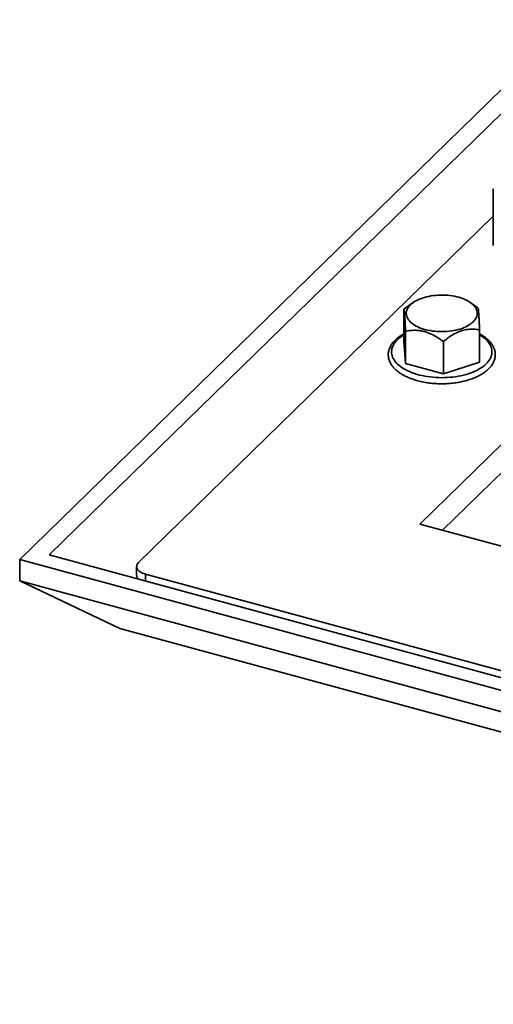
# Model space of a CAD drawing. Units: inches. Extents: x 0.1 to 8.4, y 0.1 to 10.9.
# Drawn here: x 5.7 to 6.3, y 8.3 to 9.5 of the extents above; entities that cross this region are included whole.
import ezdxf

# ---------------------------------------------------------------- set-up
doc = ezdxf.new("R2010")
doc.units = ezdxf.units.IN
doc.header["$MEASUREMENT"] = 0

msp = doc.modelspace()

# ---------------------------------------------------------------- linework, layer by layer
at = {"color": 7, "linetype": 'Continuous', "lineweight": 35}
for p, q in [((6.36750307, 9.51232041), (5.66746, 8.82905692)), ((6.37906372, 9.49306172), (5.70485274, 8.83501113)), ((6.26699824, 9.29826364), (6.26699824, 9.22683308)), ((5.81792377, 8.8252421), (6.26699826, 9.26355256)), ((6.15386472, 9.14585514), (6.15386472, 9.1050504)), ((6.16579635, 9.15461589), (6.16159257, 9.15173548)), ((6.24316268, 9.15085524), (6.23767418, 9.15461587)), ((6.15592365, 9.11799806), (6.15592365, 9.07719332)), ((6.24960583, 9.11983476), (6.24960583, 9.07903002)), ((6.15592365, 9.07719332), (6.15386472, 9.1050504)), ((6.2037942, 9.10498787), (6.2037942, 9.06418313)), ((6.2037942, 9.06418313), (6.15592365, 9.07719332)), ((6.24960583, 9.07903002), (6.2037942, 9.06418313)), ((6.17412751, 8.87402027), (6.32329462, 9.01961195)), ((6.20274991, 8.86624133), (6.32329462, 8.98389667)), ((7.42705321, 8.53350192), (6.17412751, 8.87402027)), ((7.57213853, 8.32752286), (5.70485274, 8.83501113)), ((5.66746, 8.80227044), (5.66746, 8.82905692)), ((7.58369918, 8.30826417), (5.66746, 8.82905692)), ((5.81551581, 8.82023448), (5.81551581, 8.80987121)), ((7.52176109, 8.35004341), (5.82662628, 8.81074472)), ((7.58369918, 8.28147769), (5.66746, 8.80227044)), ((5.79412679, 8.74208066), (5.66746, 8.80227044)), ((7.54453774, 8.26635648), (5.79412679, 8.74208066))]:
    msp.add_line(p, q, dxfattribs=at)
at = {"color": 8, "linetype": 'Continuous', "lineweight": 35}
msp.add_line((5.82662628, 8.81074472), (5.82662628, 8.8019157), dxfattribs=at)
at = {"color": 8, "linetype": 'Continuous', "lineweight": 35, "flags": 128}
for points in [[(6.26699824, 9.22683308), (6.2670017, 9.226397)], [(6.24960584, 9.11356087), (6.25078157, 9.11284674), (6.25298855, 9.11138428), (6.25503134, 9.10985987), (6.25690342, 9.10827837), (6.25859874, 9.10664486), (6.2601119, 9.10496457), (6.26143814, 9.10324286), (6.26257307, 9.10148528), (6.26351315, 9.09969744), (6.26425531, 9.09788508), (6.2647972, 9.09605399), (6.26513709, 9.09421004), (6.26527393, 9.09235913), (6.26520717, 9.09050722), (6.26493713, 9.08866021), (6.26446461, 9.08682403), (6.26379118, 9.08500456), (6.26291896, 9.08320762), (6.2618507, 9.08143898), (6.26058992, 9.0797043), (6.25914062, 9.07800913), (6.25750742, 9.0763589), (6.25569556, 9.07475891), (6.25371085, 9.07321428), (6.25155963, 9.07172996), (6.24924882, 9.07031069), (6.24678579, 9.06896103), (6.24417849, 9.0676853), (6.24143522, 9.06648758), (6.23856475, 9.06537172), (6.23557635, 9.06434128), (6.23247948, 9.06339959), (6.22928421, 9.06254961), (6.22600067, 9.06179411), (6.22263941, 9.0611355), (6.2192111, 9.0605759), (6.21572685, 9.06011709), (6.21219788, 9.0597605), (6.20863525, 9.05950736), (6.20505058, 9.05935841), (6.20145532, 9.05931415), (6.1978609, 9.05937473), (6.19427893, 9.05953994), (6.19072082, 9.05980926), (6.18719806, 9.06018181), (6.18372183, 9.06065642), (6.18030327, 9.06123158), (6.17695333, 9.06190542), (6.17368283, 9.06267579), (6.17050226, 9.0635402), (6.16742166, 9.06449593), (6.16445094, 9.0655399), (6.16159968, 9.06666875), (6.15887701, 9.06787887), (6.15629166, 9.06916637), (6.15385183, 9.07052715), (6.15156541, 9.07195685), (6.14943965, 9.07345089), (6.14748146, 9.07500447), (6.14569704, 9.07661262), (6.14409207, 9.0782702), (6.14267188, 9.07997186), (6.1414408, 9.0817122), (6.14040282, 9.08348564), (6.13956138, 9.08528646), (6.13891911, 9.08710891), (6.13847799, 9.08894718), (6.13823959, 9.09079533), (6.13820452, 9.09264749), (6.13837297, 9.09449769), (6.13874439, 9.09634003), (6.13931762, 9.09816858), (6.14009083, 9.09997749), (6.14106145, 9.101761), (6.14222637, 9.10351338), (6.14358201, 9.10522897), (6.14512389, 9.10690234), (6.14684707, 9.10852811), (6.14874609, 9.11010105), (6.1508149, 9.11161614), (6.15304685, 9.1130685), (6.15386474, 9.11356088)]]:
    msp.add_lwpolyline(points, dxfattribs=at)
at = {"color": 7, "linetype": 'Continuous', "lineweight": 35, "flags": 128}
for points in [[(6.24149867, 9.12989547), (6.23999142, 9.12853755), (6.23830957, 9.12723515), (6.23646091, 9.12599417), (6.23445382, 9.1248203), (6.23229734, 9.12371893), (6.23000155, 9.12269501), (6.22757671, 9.12175327), (6.22503393, 9.12089801), (6.22238493, 9.12013308), (6.21964163, 9.11946202), (6.21681665, 9.11888788), (6.21392292, 9.11841325), (6.21097346, 9.11804035), (6.20798197, 9.11777082), (6.20496194, 9.11760594), (6.20192717, 9.11754644), (6.19889153, 9.1175926), (6.19586884, 9.1177442), (6.1928729, 9.11800057), (6.1899175, 9.11836048), (6.18701593, 9.11882237), (6.18418158, 9.11938407), (6.18142724, 9.12004306), (6.1787656, 9.12079631), (6.17620883, 9.12164037), (6.17376848, 9.12257141), (6.17145569, 9.1235852), (6.16928116, 9.12467705), (6.16725464, 9.12584205), (6.16538547, 9.12707485), (6.16368216, 9.12836982), (6.16215248, 9.12972106), (6.16080337, 9.13112242), (6.15964101, 9.13256749), (6.15867077, 9.13404967), (6.15789703, 9.1355622), (6.15732331, 9.13709818), (6.15695219, 9.13865061), (6.15678545, 9.1402124), (6.15682376, 9.14177644), (6.157067, 9.14333557), (6.15751406, 9.14488268), (6.1581629, 9.14641072), (6.15901058, 9.1479127), (6.16005318, 9.14938179), (6.16128595, 9.15081128), (6.16270329, 9.15219465), (6.16429873, 9.15352557), (6.16606496, 9.154798), (6.16799393, 9.15600611), (6.17007688, 9.15714439), (6.1723043, 9.15820764), (6.17466601, 9.15919101), (6.17715123, 9.16009003), (6.17974859, 9.16090059), (6.18244631, 9.16161899), (6.18523199, 9.16224195), (6.18809298, 9.16276664), (6.19101621, 9.16319065), (6.19398841, 9.16351204), (6.19699594, 9.16372936), (6.20002507, 9.16384161), (6.203062, 9.16384829), (6.20609287, 9.16374936), (6.20910389, 9.16354526), (6.21208122, 9.16323695), (6.21501144, 9.1628258), (6.21788103, 9.16231372), (6.22067691, 9.16170304), (6.22338643, 9.16099652), (6.2259972, 9.16019739), (6.22849718, 9.15930934), (6.23087511, 9.15833637), (6.23311999, 9.15728296), (6.23522178, 9.15615387), (6.23717074, 9.15495429), (6.23895801, 9.15368968), (6.24057544, 9.15236581), (6.24201564, 9.15098873), (6.243272, 9.14956473), (6.24433898, 9.14810025), (6.24521143, 9.14660206), (6.24588558, 9.14507692), (6.24635831, 9.14353182), (6.24662734, 9.14197383), (6.24669162, 9.14041002), (6.24655077, 9.13884755), (6.24620534, 9.13729356), (6.24565714, 9.13575509), (6.24490844, 9.13423922), (6.24396276, 9.13275283), (6.24282448, 9.1313027), (6.24149867, 9.12989547)], [(5.81792377, 8.8252421), (5.8170084, 8.82422274), (5.81630493, 8.82315965), (5.81582104, 8.82206454), (5.81556212, 8.82094933), (5.81553091, 8.81982633), (5.8157278, 8.81870779), (5.81615057, 8.81760598), (5.81679467, 8.81653298), (5.81765308, 8.8155005), (5.81871623, 8.81451991), (5.81997265, 8.81360193), (5.82140844, 8.81275662), (5.82300797, 8.81199322), (5.82475358, 8.81132016), (5.82662628, 8.81074472)]]:
    msp.add_lwpolyline(points, dxfattribs=at)
at = {"color": 7, "linetype": 'Continuous', "lineweight": 35}
msp.add_ellipse((5.83634914, 8.81870256), major_axis=(0.01983038, 0.01253232), ratio=0.5095808954, start_param=2.8300377398, end_param=3.3899733371, dxfattribs=at)
for points, knots in [([(6.16162922, 9.15168128), (6.16084509, 9.15116375), (6.15817561, 9.14940188), (6.15564909, 9.14732322), (6.15386472, 9.14585514)], [0, 0, 0, 0, 0.2937390911, 1, 1, 1, 1]), ([(6.15386472, 9.14585514), (6.15393461, 9.14566308), (6.15407438, 9.14527903), (6.1542703, 9.14425718), (6.15444791, 9.14298657), (6.15460528, 9.14157546), (6.15476636, 9.1398255), (6.15493006, 9.13770387), (6.15509705, 9.13519783), (6.15526402, 9.13233856), (6.15546046, 9.12858422), (6.15568258, 9.12384243), (6.15584305, 9.11995212), (6.15592365, 9.11799806)], [0, 0, 0, 0, 0.10807140378, 0.2160943454, 0.29067405998, 0.36534465958, 0.43987149561, 0.51668719433, 0.59350600908, 0.67286740183, 0.75224865829, 0.87555702915, 1, 1, 1, 1]), ([(6.24754689, 9.14769184), (6.24618672, 9.14872413), (6.24473725, 9.14982419), (6.24322749, 9.15080424), (6.24313448, 9.15086462)], [0, 0, 0, 0, 0.9383951501, 1, 1, 1, 1]), ([(6.24960583, 9.11983476), (6.24953593, 9.12153447), (6.24939616, 9.12493314), (6.24920024, 9.12921082), (6.24902263, 9.1327457), (6.24886526, 9.13559373), (6.24870418, 9.13820317), (6.24854048, 9.14051264), (6.24837349, 9.14252274), (6.24820652, 9.14418257), (6.24801009, 9.14574333), (6.24778796, 9.14701194), (6.24762749, 9.14746451), (6.24754689, 9.14769184)], [0, 0, 0, 0, 0.1080714038, 0.2160943454, 0.29067406, 0.3653446596, 0.4398714956, 0.5166871943, 0.5935060091, 0.6728674018, 0.7522486583, 0.8755570291, 1, 1, 1, 1]), ([(6.2037942, 9.10498787), (6.20534974, 9.10624582), (6.2084601, 9.10876115), (6.21281765, 9.11180134), (6.21676905, 9.11421402), (6.22027115, 9.11606751), (6.22385579, 9.11765891), (6.22749928, 9.11893367), (6.2312127, 9.11988918), (6.23492857, 9.12049372), (6.23929898, 9.12081332), (6.2442411, 9.12067839), (6.24781213, 9.12011683), (6.24960583, 9.11983476)], [0, 0, 0, 0, 0.1080713962, 0.2160935296, 0.2906732575, 0.3653438592, 0.439871533, 0.5166872573, 0.5935052113, 0.6728666063, 0.7522478309, 0.8755562273, 1, 1, 1, 1]), ([(6.15386473, 9.11475327), (6.15352629, 9.11457546), (6.15233585, 9.11395004), (6.15042926, 9.11279704), (6.14815095, 9.11129773), (6.14602471, 9.10972167), (6.14404819, 9.1080781), (6.14223188, 9.10636968), (6.14058257, 9.10460187), (6.1391074, 9.10278056), (6.13781295, 9.10091286), (6.13670408, 9.09900669), (6.13578436, 9.09707077), (6.13505547, 9.09511349), (6.13451747, 9.09314299), (6.13416901, 9.09116647), (6.13400851, 9.08919005), (6.1340334, 9.08721899), (6.13424195, 9.08525832), (6.13463251, 9.08331222), (6.13520339, 9.08138464), (6.13595443, 9.07947845), (6.13688503, 9.0775971), (6.13799516, 9.07574465), (6.1392839, 9.07392605), (6.14074925, 9.07214694), (6.14238765, 9.07041338), (6.1441943, 9.06873165), (6.1461631, 9.06710759), (6.14828703, 9.06554679), (6.15055844, 9.06405377), (6.15296925, 9.06263289), (6.15551128, 9.06128746), (6.15817644, 9.0600207), (6.16095681, 9.05883486), (6.16384446, 9.05773232), (6.16683138, 9.0567151), (6.16990949, 9.05578501), (6.1730706, 9.05494376), (6.17630638, 9.05419297), (6.17960835, 9.05353401), (6.18296785, 9.05296811), (6.18637616, 9.05249643), (6.18982435, 9.05211987), (6.19330345, 9.05183914), (6.19680441, 9.05165492), (6.20031811, 9.05156731), (6.20383541, 9.05157681), (6.20734708, 9.05168306), (6.21084391, 9.05188614), (6.21431674, 9.05218531), (6.21775657, 9.05258032), (6.22115448, 9.05306991), (6.22450163, 9.05365351), (6.22778934, 9.05432971), (6.23100907, 9.05509742), (6.2341526, 9.05595495), (6.23721164, 9.05690101), (6.24017833, 9.05793371), (6.24304474, 9.05905151), (6.24580343, 9.06025234), (6.24844671, 9.06153443), (6.2509674, 9.06289571), (6.25335797, 9.06433397), (6.25561114, 9.06584679), (6.25771922, 9.06743127), (6.25967444, 9.069084), (6.26146896, 9.07080054), (6.26309538, 9.07257597), (6.26454668, 9.07440392), (6.26581663, 9.07627721), (6.26690035, 9.07818785), (6.26779459, 9.08012714), (6.26849803, 9.08208659), (6.26901056, 9.08405829), (6.26933374, 9.08603517), (6.26946943, 9.08801111), (6.26941982, 9.08998105), (6.26918683, 9.09194002), (6.26877228, 9.09388376), (6.26817716, 9.09580872), (6.26740227, 9.09771177), (6.26644759, 9.0995895), (6.2653135, 9.10143771), (6.26400103, 9.10325139), (6.26251237, 9.1050248), (6.26085111, 9.10675176), (6.25902261, 9.10842619), (6.25703203, 9.11004176), (6.25489027, 9.11159514), (6.25259114, 9.11307353), (6.25082449, 9.11412805), (6.24978696, 9.1146649), (6.24960583, 9.11475863)], [0, 0, 0, 0, 0.0045437039, 0.015982231, 0.0274324774, 0.038888696, 0.0503387907, 0.0617690333, 0.0731615771, 0.0844950221, 0.0957462244, 0.1068932477, 0.1179192576, 0.1288162956, 0.1395876845, 0.150248615, 0.1608250243, 0.1713501213, 0.1818601095, 0.1923827956, 0.2029546752, 0.2136078613, 0.2243655533, 0.2352416069, 0.2462389977, 0.2573505178, 0.2685608417, 0.2798503629, 0.2911981816, 0.3025846758, 0.3139929696, 0.3254100665, 0.3368238641, 0.3482292214, 0.3596223942, 0.3710023247, 0.3823676697, 0.393719163, 0.4050576413, 0.4163839488, 0.4276994851, 0.4390058065, 0.4503039485, 0.4615955598, 0.4728819326, 0.4841645394, 0.495444932, 0.5067244148, 0.5180044976, 0.529285735, 0.5405699155, 0.5518581551, 0.5631523273, 0.5744535697, 0.5857634613, 0.5970834691, 0.6084153673, 0.6197603834, 0.6311200586, 0.6424954319, 0.6538875353, 0.6652965547, 0.676722122, 0.6881623716, 0.6996138456, 0.7110698982, 0.7225182373, 0.7339445599, 0.7453305151, 0.7566543258, 0.7678927983, 0.7790244705, 0.7900334913, 0.800913223, 0.8116687433, 0.8223167056, 0.8328841188, 0.8434052618, 0.8539147363, 0.864441758, 0.8750229601, 0.8856887655, 0.896461794, 0.9073542122, 0.9183674164, 0.9294930745, 0.9407152542, 0.9520137108, 0.9633678535, 0.9747580841, 0.986168139, 0.9975852412, 1, 1, 1, 1]), ([(6.15592365, 9.11799806), (6.15698314, 9.11820889), (6.15910201, 9.11863052), (6.16260298, 9.11909703), (6.16643589, 9.11935412), (6.17061845, 9.11928262), (6.17487823, 9.11883427), (6.17912331, 9.11797673), (6.18331553, 9.11668612), (6.1874195, 9.1150358), (6.19146234, 9.11305989), (6.19555342, 9.11071413), (6.19967632, 9.10802927), (6.20242145, 9.10600176), (6.2037942, 9.10498787)], [0, 0, 0, 0, 0.0706612708, 0.1413157655, 0.2275384655, 0.314082613, 0.4004858197, 0.4865165329, 0.5689556989, 0.6517431193, 0.7346388101, 0.8172286598, 0.9086017587, 1, 1, 1, 1])]:
    msp.add_open_spline(points, degree=3, knots=knots, dxfattribs=at)

doc.saveas('drawing.dxf')
